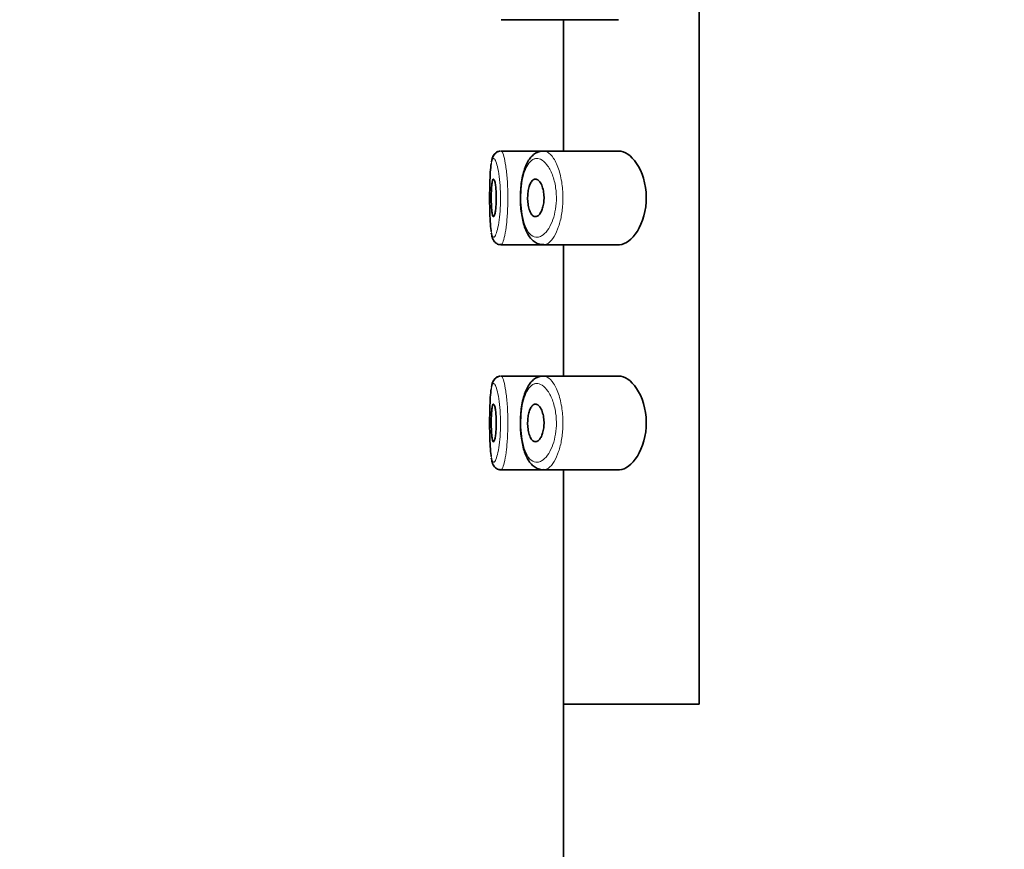
# Model space of a CAD drawing. Units: millimetres. Extents: x 0 to 1478, y 0 to 1758.
# Drawn here: x 177 to 204, y 1390 to 1412 of the extents above; entities that cross this region are included whole.
import ezdxf
from ezdxf import colors
from ezdxf.entities.mleader import LeaderData, LeaderLine
from ezdxf.math import Vec2, Vec3

# ---------------------------------------------------------------- set-up
doc = ezdxf.new("R2010")
doc.units = ezdxf.units.MM
doc.layers.add('DV7_Défaut', color=7, linetype='Continuous')
doc.layers.add('Défaut', color=7, linetype='Continuous')

# ---------------------------------------------------------------- blocks, each defined once
blk = doc.blocks.new('_DOT')
at = {"color": 0}
blk.add_line((0, 0), (-1, 0), dxfattribs=at)
at = {"color": 0, "const_width": 0.333}
blk.add_lwpolyline([(-0.1665, 0, 1), (0.1665, 0, 1)], format="xyb", close=True, dxfattribs=at)
blk = doc.blocks.new('SE6')
at = {"layer": 'DV7_Défaut', "color": 7, "linetype": 'Continuous', "lineweight": 35}
for p, q in [((195.593, 1463.24), (195.593, 1394.24)), ((195.593, 1394.24), (195.593, 1463.24)), ((190.311, 1412.49), (191.446, 1412.49)), ((191.446, 1412.49), (193.443, 1412.49)), ((191.974, 1412.49), (191.974, 1408.99)), ((191.445, 1408.99), (190.31, 1408.99)), ((191.388, 1408.985), (191.313, 1408.969)), ((193.441, 1408.99), (191.445, 1408.99)), ((190.311, 1406.49), (191.446, 1406.49)), ((191.446, 1406.49), (193.443, 1406.49)), ((191.974, 1406.49), (191.974, 1402.99)), ((191.445, 1402.99), (190.31, 1402.99)), ((191.388, 1402.985), (191.313, 1402.969)), ((193.441, 1402.99), (191.445, 1402.99)), ((190.311, 1400.49), (191.446, 1400.49)), ((191.446, 1400.49), (193.443, 1400.49)), ((191.974, 1400.49), (191.974, 1394.24)), ((195.593, 1394.24), (191.974, 1394.24)), ((195.593, 1394.24), (191.974, 1394.24)), ((191.974, 1394.24), (191.974, 1291.744))]:
    blk.add_line(p, q, dxfattribs=at)
for centre, radius, start, end in [((190.515, 1408.645), 0.463, 149.6985, 173.3812), ((190.303, 1408.77), 0.217, 91.3544, 150.0525), ((190.515, 1402.645), 0.463, 149.6985, 173.3812), ((190.303, 1402.77), 0.217, 91.3544, 150.0525)]:
    blk.add_arc(centre, radius, start, end, dxfattribs=at)
for points, knots in [([(190.296, 1408.986), (190.276, 1408.985), (190.232, 1408.983), (190.167, 1408.943), (190.12, 1408.891), (190.09, 1408.835), (190.072, 1408.784), (190.064, 1408.746), (190.061, 1408.73)], [0, 0, 0, 0, 0.112473, 0.286074, 0.4476, 0.62414, 0.859123, 1, 1, 1, 1]), ([(191.313, 1408.969), (191.282, 1408.956), (191.22, 1408.929), (191.126, 1408.853), (191.039, 1408.742), (190.966, 1408.598), (190.906, 1408.424), (190.863, 1408.227), (190.836, 1408.019), (190.825, 1407.806), (190.827, 1407.593), (190.844, 1407.386), (190.876, 1407.188), (190.922, 1407.005), (190.985, 1406.838), (191.065, 1406.7), (191.162, 1406.594), (191.269, 1406.525), (191.37, 1406.491), (191.426, 1406.494), (191.447, 1406.495)], [0, 0, 0, 0, 0.038026, 0.090709, 0.147291, 0.208725, 0.272877, 0.33545, 0.395139, 0.453979, 0.511798, 0.569959, 0.628228, 0.688422, 0.749967, 0.815677, 0.872898, 0.92534, 0.975764, 1, 1, 1, 1]), ([(193.441, 1406.49), (193.45, 1406.49), (193.458, 1406.491), (193.628, 1406.503), (193.804, 1406.63), (194.084, 1407.075), (194.188, 1407.412), (194.179, 1408.114), (194.069, 1408.444), (193.779, 1408.875), (193.604, 1408.99), (193.441, 1408.99)], [0, 0, 0, 0, 0.012658, 0.012658, 0.259493, 0.259493, 0.506329, 0.506329, 0.753164, 0.753164, 1, 1, 1, 1]), ([(190.051, 1408.661), (190.05, 1408.656), (190.049, 1408.651), (190.048, 1408.646), (190.038, 1408.588), (190.03, 1408.512), (190.024, 1408.423), (190.017, 1408.335), (190.013, 1408.231), (190.01, 1408.122), (190.007, 1408.013), (190.005, 1407.895), (190.005, 1407.777), (190.005, 1407.66), (190.006, 1407.54), (190.008, 1407.429), (190.011, 1407.316), (190.014, 1407.209), (190.02, 1407.115), (190.026, 1407.02), (190.033, 1406.936), (190.042, 1406.87), (190.044, 1406.862), (190.045, 1406.854), (190.046, 1406.847)], [0, 0, 0, 0, 0.014248, 0.014248, 0.014248, 0.174151, 0.174151, 0.174151, 0.33519, 0.33519, 0.33519, 0.495756, 0.495756, 0.495756, 0.656291, 0.656291, 0.656291, 0.817459, 0.817459, 0.817459, 0.980132, 0.980132, 0.980132, 1, 1, 1, 1]), ([(190.108, 1408.24), (190.116, 1408.24), (190.124, 1408.231), (190.131, 1408.212), (190.139, 1408.193), (190.147, 1408.165), (190.154, 1408.129), (190.161, 1408.093), (190.167, 1408.05), (190.172, 1408.001), (190.176, 1407.953), (190.18, 1407.9), (190.182, 1407.845), (190.184, 1407.79), (190.184, 1407.733), (190.183, 1407.678), (190.182, 1407.623), (190.179, 1407.569), (190.175, 1407.52), (190.171, 1407.47), (190.166, 1407.424), (190.16, 1407.385), (190.153, 1407.346), (190.146, 1407.313), (190.139, 1407.289), (190.131, 1407.265), (190.123, 1407.249), (190.115, 1407.243), (190.107, 1407.237), (190.1, 1407.241), (190.093, 1407.254), (190.086, 1407.267), (190.079, 1407.29), (190.074, 1407.321), (190.068, 1407.351), (190.064, 1407.391), (190.06, 1407.435), (190.056, 1407.48), (190.054, 1407.53), (190.052, 1407.584), (190.05, 1407.637), (190.049, 1407.694), (190.049, 1407.749), (190.049, 1407.805), (190.05, 1407.861), (190.052, 1407.914), (190.054, 1407.966), (190.057, 1408.015), (190.061, 1408.058), (190.065, 1408.101), (190.07, 1408.139), (190.075, 1408.168), (190.081, 1408.197), (190.087, 1408.218), (190.094, 1408.229), (190.099, 1408.237), (190.103, 1408.24), (190.108, 1408.24)], [0, 0, 0, 0, 0.05445, 0.05445, 0.05445, 0.108906, 0.108906, 0.108906, 0.16325, 0.16325, 0.16325, 0.217041, 0.217041, 0.217041, 0.270141, 0.270141, 0.270141, 0.322866, 0.322866, 0.322866, 0.375778, 0.375778, 0.375778, 0.429304, 0.429304, 0.429304, 0.483472, 0.483472, 0.483472, 0.537947, 0.537947, 0.537947, 0.592305, 0.592305, 0.592305, 0.646293, 0.646293, 0.646293, 0.699896, 0.699896, 0.699896, 0.753228, 0.753228, 0.753228, 0.806432, 0.806432, 0.806432, 0.859636, 0.859636, 0.859636, 0.912968, 0.912968, 0.912968, 0.966568, 0.966568, 0.966568, 1, 1, 1, 1]), ([(191.226, 1408.24), (191.253, 1408.24), (191.28, 1408.229), (191.306, 1408.207), (191.331, 1408.186), (191.356, 1408.153), (191.378, 1408.111), (191.399, 1408.07), (191.417, 1408.02), (191.43, 1407.965), (191.442, 1407.915), (191.45, 1407.859), (191.454, 1407.802), (191.457, 1407.75), (191.456, 1407.696), (191.451, 1407.645), (191.447, 1407.596), (191.438, 1407.548), (191.427, 1407.504), (191.416, 1407.459), (191.401, 1407.418), (191.384, 1407.383), (191.366, 1407.345), (191.345, 1407.314), (191.324, 1407.291), (191.3, 1407.266), (191.275, 1407.25), (191.25, 1407.243), (191.224, 1407.237), (191.197, 1407.241), (191.172, 1407.257), (191.146, 1407.272), (191.122, 1407.3), (191.101, 1407.337), (191.082, 1407.372), (191.064, 1407.417), (191.051, 1407.468), (191.038, 1407.516), (191.029, 1407.57), (191.024, 1407.626), (191.019, 1407.679), (191.018, 1407.734), (191.02, 1407.788), (191.022, 1407.84), (191.027, 1407.891), (191.035, 1407.939), (191.043, 1407.987), (191.055, 1408.031), (191.068, 1408.07), (191.082, 1408.11), (191.099, 1408.144), (191.118, 1408.171), (191.138, 1408.199), (191.16, 1408.219), (191.183, 1408.23), (191.197, 1408.237), (191.212, 1408.24), (191.226, 1408.24)], [0, 0, 0, 0, 0.060716, 0.060716, 0.060716, 0.121568, 0.121568, 0.121568, 0.179922, 0.179922, 0.179922, 0.232679, 0.232679, 0.232679, 0.280567, 0.280567, 0.280567, 0.326857, 0.326857, 0.326857, 0.374918, 0.374918, 0.374918, 0.427078, 0.427078, 0.427078, 0.484114, 0.484114, 0.484114, 0.54468, 0.54468, 0.54468, 0.605515, 0.605515, 0.605515, 0.66322, 0.66322, 0.66322, 0.716362, 0.716362, 0.716362, 0.765816, 0.765816, 0.765816, 0.813612, 0.813612, 0.813612, 0.861897, 0.861897, 0.861897, 0.912499, 0.912499, 0.912499, 0.966706, 0.966706, 0.966706, 1, 1, 1, 1]), ([(190.048, 1406.812), (190.056, 1406.768), (190.068, 1406.707), (190.096, 1406.632), (190.134, 1406.57), (190.194, 1406.518), (190.263, 1406.489), (190.301, 1406.494), (190.312, 1406.495)], [0, 0, 0, 0, 0.313398, 0.501872, 0.656285, 0.800573, 0.946794, 1, 1, 1, 1]), ([(190.296, 1402.986), (190.276, 1402.985), (190.232, 1402.983), (190.167, 1402.943), (190.12, 1402.891), (190.09, 1402.835), (190.072, 1402.784), (190.064, 1402.746), (190.061, 1402.73)], [0, 0, 0, 0, 0.112473, 0.286074, 0.4476, 0.62414, 0.859123, 1, 1, 1, 1]), ([(191.313, 1402.969), (191.282, 1402.956), (191.22, 1402.929), (191.126, 1402.853), (191.039, 1402.742), (190.966, 1402.598), (190.906, 1402.424), (190.863, 1402.227), (190.836, 1402.019), (190.825, 1401.806), (190.827, 1401.593), (190.844, 1401.386), (190.876, 1401.188), (190.922, 1401.005), (190.985, 1400.838), (191.065, 1400.7), (191.162, 1400.594), (191.269, 1400.525), (191.37, 1400.491), (191.426, 1400.494), (191.447, 1400.495)], [0, 0, 0, 0, 0.038026, 0.090709, 0.147291, 0.208725, 0.272877, 0.33545, 0.395139, 0.453979, 0.511798, 0.569959, 0.628228, 0.688422, 0.749967, 0.815677, 0.872898, 0.92534, 0.975764, 1, 1, 1, 1]), ([(193.441, 1400.49), (193.45, 1400.49), (193.458, 1400.491), (193.628, 1400.503), (193.804, 1400.63), (194.084, 1401.075), (194.188, 1401.412), (194.179, 1402.114), (194.069, 1402.444), (193.779, 1402.875), (193.604, 1402.99), (193.441, 1402.99)], [0, 0, 0, 0, 0.012658, 0.012658, 0.259493, 0.259493, 0.506329, 0.506329, 0.753164, 0.753164, 1, 1, 1, 1]), ([(190.051, 1402.661), (190.05, 1402.656), (190.049, 1402.651), (190.048, 1402.646), (190.038, 1402.588), (190.03, 1402.512), (190.024, 1402.423), (190.017, 1402.335), (190.013, 1402.231), (190.01, 1402.122), (190.007, 1402.013), (190.005, 1401.895), (190.005, 1401.777), (190.005, 1401.66), (190.006, 1401.54), (190.008, 1401.429), (190.011, 1401.316), (190.014, 1401.209), (190.02, 1401.115), (190.026, 1401.02), (190.033, 1400.936), (190.042, 1400.87), (190.044, 1400.862), (190.045, 1400.854), (190.046, 1400.847)], [0, 0, 0, 0, 0.014248, 0.014248, 0.014248, 0.174151, 0.174151, 0.174151, 0.33519, 0.33519, 0.33519, 0.495756, 0.495756, 0.495756, 0.656291, 0.656291, 0.656291, 0.817459, 0.817459, 0.817459, 0.980132, 0.980132, 0.980132, 1, 1, 1, 1]), ([(190.108, 1402.24), (190.116, 1402.24), (190.124, 1402.231), (190.131, 1402.212), (190.139, 1402.193), (190.147, 1402.165), (190.154, 1402.129), (190.161, 1402.093), (190.167, 1402.05), (190.172, 1402.001), (190.176, 1401.953), (190.18, 1401.9), (190.182, 1401.845), (190.184, 1401.79), (190.184, 1401.733), (190.183, 1401.678), (190.182, 1401.623), (190.179, 1401.569), (190.175, 1401.52), (190.171, 1401.47), (190.166, 1401.424), (190.16, 1401.385), (190.153, 1401.346), (190.146, 1401.313), (190.139, 1401.289), (190.131, 1401.265), (190.123, 1401.249), (190.115, 1401.243), (190.107, 1401.237), (190.1, 1401.241), (190.093, 1401.254), (190.086, 1401.267), (190.079, 1401.29), (190.074, 1401.321), (190.068, 1401.351), (190.064, 1401.391), (190.06, 1401.435), (190.056, 1401.48), (190.054, 1401.53), (190.052, 1401.584), (190.05, 1401.637), (190.049, 1401.694), (190.049, 1401.749), (190.049, 1401.805), (190.05, 1401.861), (190.052, 1401.914), (190.054, 1401.966), (190.057, 1402.015), (190.061, 1402.058), (190.065, 1402.101), (190.07, 1402.139), (190.075, 1402.168), (190.081, 1402.197), (190.087, 1402.218), (190.094, 1402.229), (190.099, 1402.237), (190.103, 1402.24), (190.108, 1402.24)], [0, 0, 0, 0, 0.05445, 0.05445, 0.05445, 0.108906, 0.108906, 0.108906, 0.16325, 0.16325, 0.16325, 0.217041, 0.217041, 0.217041, 0.270141, 0.270141, 0.270141, 0.322866, 0.322866, 0.322866, 0.375778, 0.375778, 0.375778, 0.429304, 0.429304, 0.429304, 0.483472, 0.483472, 0.483472, 0.537947, 0.537947, 0.537947, 0.592305, 0.592305, 0.592305, 0.646293, 0.646293, 0.646293, 0.699896, 0.699896, 0.699896, 0.753228, 0.753228, 0.753228, 0.806432, 0.806432, 0.806432, 0.859636, 0.859636, 0.859636, 0.912968, 0.912968, 0.912968, 0.966568, 0.966568, 0.966568, 1, 1, 1, 1]), ([(191.226, 1402.24), (191.253, 1402.24), (191.28, 1402.229), (191.306, 1402.207), (191.331, 1402.186), (191.356, 1402.153), (191.378, 1402.111), (191.399, 1402.07), (191.417, 1402.02), (191.43, 1401.965), (191.442, 1401.915), (191.45, 1401.859), (191.454, 1401.802), (191.457, 1401.75), (191.456, 1401.696), (191.451, 1401.645), (191.447, 1401.596), (191.438, 1401.548), (191.427, 1401.504), (191.416, 1401.459), (191.401, 1401.418), (191.384, 1401.383), (191.366, 1401.345), (191.345, 1401.314), (191.324, 1401.291), (191.3, 1401.266), (191.275, 1401.25), (191.25, 1401.243), (191.224, 1401.237), (191.197, 1401.241), (191.172, 1401.257), (191.146, 1401.272), (191.122, 1401.3), (191.101, 1401.337), (191.082, 1401.372), (191.064, 1401.417), (191.051, 1401.468), (191.038, 1401.516), (191.029, 1401.57), (191.024, 1401.626), (191.019, 1401.679), (191.018, 1401.734), (191.02, 1401.788), (191.022, 1401.84), (191.027, 1401.891), (191.035, 1401.939), (191.043, 1401.987), (191.055, 1402.031), (191.068, 1402.07), (191.082, 1402.11), (191.099, 1402.144), (191.118, 1402.171), (191.138, 1402.199), (191.16, 1402.219), (191.183, 1402.23), (191.197, 1402.237), (191.212, 1402.24), (191.226, 1402.24)], [0, 0, 0, 0, 0.060716, 0.060716, 0.060716, 0.121568, 0.121568, 0.121568, 0.179922, 0.179922, 0.179922, 0.232679, 0.232679, 0.232679, 0.280567, 0.280567, 0.280567, 0.326857, 0.326857, 0.326857, 0.374918, 0.374918, 0.374918, 0.427078, 0.427078, 0.427078, 0.484114, 0.484114, 0.484114, 0.54468, 0.54468, 0.54468, 0.605515, 0.605515, 0.605515, 0.66322, 0.66322, 0.66322, 0.716362, 0.716362, 0.716362, 0.765816, 0.765816, 0.765816, 0.813612, 0.813612, 0.813612, 0.861897, 0.861897, 0.861897, 0.912499, 0.912499, 0.912499, 0.966706, 0.966706, 0.966706, 1, 1, 1, 1]), ([(190.048, 1400.812), (190.056, 1400.768), (190.068, 1400.707), (190.096, 1400.632), (190.134, 1400.57), (190.194, 1400.518), (190.263, 1400.489), (190.301, 1400.494), (190.312, 1400.495)], [0, 0, 0, 0, 0.313398, 0.501872, 0.656285, 0.800573, 0.946794, 1, 1, 1, 1])]:
    blk.add_open_spline(points, degree=3, knots=knots, dxfattribs=at)
at = {"layer": 'DV7_Défaut', "color": 7, "linetype": 'Continuous', "lineweight": 18}
for points, knots in [([(190.31, 1408.99), (190.317, 1408.99), (190.324, 1408.986), (190.331, 1408.977), (190.348, 1408.957), (190.367, 1408.912), (190.385, 1408.847), (190.403, 1408.781), (190.42, 1408.693), (190.436, 1408.589), (190.451, 1408.485), (190.465, 1408.362), (190.474, 1408.232), (190.484, 1408.103), (190.49, 1407.963), (190.491, 1407.824), (190.493, 1407.686), (190.49, 1407.545), (190.484, 1407.413), (190.478, 1407.281), (190.468, 1407.153), (190.455, 1407.04), (190.442, 1406.926), (190.426, 1406.824), (190.41, 1406.741), (190.393, 1406.657), (190.374, 1406.591), (190.357, 1406.549), (190.345, 1406.521), (190.333, 1406.503), (190.322, 1406.495), (190.318, 1406.492), (190.314, 1406.491), (190.31, 1406.491)], [0, 0, 0, 0, 0.045993, 0.045993, 0.045993, 0.154276, 0.154276, 0.154276, 0.263407, 0.263407, 0.263407, 0.372301, 0.372301, 0.372301, 0.479537, 0.479537, 0.479537, 0.584839, 0.584839, 0.584839, 0.689554, 0.689554, 0.689554, 0.795471, 0.795471, 0.795471, 0.903346, 0.903346, 0.903346, 0.974292, 0.974292, 0.974292, 1, 1, 1, 1]), ([(191.445, 1408.99), (191.477, 1408.99), (191.509, 1408.982), (191.541, 1408.965), (191.599, 1408.934), (191.657, 1408.875), (191.711, 1408.792), (191.765, 1408.709), (191.816, 1408.598), (191.856, 1408.469), (191.894, 1408.349), (191.924, 1408.21), (191.942, 1408.063), (191.957, 1407.934), (191.964, 1407.796), (191.96, 1407.661), (191.956, 1407.538), (191.944, 1407.414), (191.925, 1407.3), (191.905, 1407.184), (191.878, 1407.076), (191.846, 1406.98), (191.811, 1406.877), (191.77, 1406.786), (191.727, 1406.714), (191.678, 1406.634), (191.625, 1406.573), (191.573, 1406.536), (191.536, 1406.51), (191.498, 1406.495), (191.462, 1406.491), (191.457, 1406.491), (191.452, 1406.491), (191.446, 1406.49)], [0, 0, 0, 0, 0.06609, 0.06609, 0.06609, 0.186631, 0.186631, 0.186631, 0.307987, 0.307987, 0.307987, 0.420936, 0.420936, 0.420936, 0.520578, 0.520578, 0.520578, 0.611943, 0.611943, 0.611943, 0.703814, 0.703814, 0.703814, 0.802991, 0.802991, 0.802991, 0.912818, 0.912818, 0.912818, 0.989022, 0.989022, 0.989022, 1, 1, 1, 1]), ([(190.046, 1406.847), (190.055, 1406.792), (190.066, 1406.75), (190.078, 1406.724), (190.091, 1406.695), (190.107, 1406.684), (190.124, 1406.694), (190.135, 1406.701), (190.147, 1406.716), (190.159, 1406.739), (190.177, 1406.775), (190.196, 1406.83), (190.213, 1406.901), (190.23, 1406.97), (190.246, 1407.056), (190.259, 1407.152), (190.272, 1407.247), (190.282, 1407.354), (190.288, 1407.465), (190.295, 1407.576), (190.297, 1407.695), (190.296, 1407.81), (190.294, 1407.928), (190.288, 1408.046), (190.278, 1408.153), (190.268, 1408.263), (190.255, 1408.366), (190.239, 1408.453), (190.224, 1408.541), (190.206, 1408.615), (190.188, 1408.67), (190.169, 1408.725), (190.151, 1408.762), (190.133, 1408.779), (190.125, 1408.788), (190.116, 1408.791), (190.109, 1408.79)], [0, 0, 0, 0, 0.080489, 0.080489, 0.080489, 0.172188, 0.172188, 0.172188, 0.232493, 0.232493, 0.232493, 0.323978, 0.323978, 0.323978, 0.413372, 0.413372, 0.413372, 0.501279, 0.501279, 0.501279, 0.589401, 0.589401, 0.589401, 0.679222, 0.679222, 0.679222, 0.770844, 0.770844, 0.770844, 0.86318, 0.86318, 0.86318, 0.955146, 0.955146, 0.955146, 1, 1, 1, 1]), ([(190.109, 1408.79), (190.1, 1408.789), (190.093, 1408.783), (190.085, 1408.771), (190.072, 1408.751), (190.061, 1408.713), (190.051, 1408.661)], [0, 0, 0, 0, 0.353458, 0.353458, 0.353458, 1, 1, 1, 1]), ([(191.231, 1408.788), (191.219, 1408.786), (191.206, 1408.783), (191.194, 1408.779), (191.142, 1408.762), (191.092, 1408.723), (191.048, 1408.664), (191.011, 1408.614), (190.978, 1408.55), (190.949, 1408.474), (190.92, 1408.396), (190.895, 1408.305), (190.877, 1408.205), (190.86, 1408.107), (190.847, 1407.999), (190.842, 1407.889), (190.836, 1407.778), (190.837, 1407.661), (190.844, 1407.55), (190.852, 1407.433), (190.867, 1407.319), (190.889, 1407.218), (190.912, 1407.108), (190.944, 1407.01), (190.981, 1406.932), (191.02, 1406.848), (191.067, 1406.785), (191.117, 1406.744), (191.168, 1406.704), (191.223, 1406.687), (191.279, 1406.691), (191.316, 1406.694), (191.354, 1406.707), (191.392, 1406.729), (191.445, 1406.76), (191.498, 1406.81), (191.548, 1406.878), (191.592, 1406.939), (191.633, 1407.014), (191.669, 1407.102), (191.701, 1407.181), (191.729, 1407.273), (191.748, 1407.37), (191.768, 1407.466), (191.78, 1407.57), (191.784, 1407.674), (191.788, 1407.787), (191.782, 1407.903), (191.766, 1408.012), (191.748, 1408.135), (191.717, 1408.253), (191.679, 1408.353), (191.638, 1408.462), (191.586, 1408.554), (191.532, 1408.624), (191.477, 1408.694), (191.418, 1408.743), (191.359, 1408.769), (191.316, 1408.788), (191.273, 1408.794), (191.231, 1408.788)], [0, 0, 0, 0, 0.013251, 0.013251, 0.013251, 0.070711, 0.070711, 0.070711, 0.118518, 0.118518, 0.118518, 0.167246, 0.167246, 0.167246, 0.215231, 0.215231, 0.215231, 0.264122, 0.264122, 0.264122, 0.315761, 0.315761, 0.315761, 0.371739, 0.371739, 0.371739, 0.431405, 0.431405, 0.431405, 0.491009, 0.491009, 0.491009, 0.529995, 0.529995, 0.529995, 0.585981, 0.585981, 0.585981, 0.636056, 0.636056, 0.636056, 0.681871, 0.681871, 0.681871, 0.726981, 0.726981, 0.726981, 0.776094, 0.776094, 0.776094, 0.832297, 0.832297, 0.832297, 0.893589, 0.893589, 0.893589, 0.955112, 0.955112, 0.955112, 1, 1, 1, 1]), ([(190.31, 1402.99), (190.317, 1402.99), (190.324, 1402.986), (190.331, 1402.977), (190.348, 1402.957), (190.367, 1402.912), (190.385, 1402.847), (190.403, 1402.781), (190.42, 1402.693), (190.436, 1402.589), (190.451, 1402.485), (190.465, 1402.362), (190.474, 1402.232), (190.484, 1402.103), (190.49, 1401.963), (190.491, 1401.824), (190.493, 1401.686), (190.49, 1401.545), (190.484, 1401.413), (190.478, 1401.281), (190.468, 1401.153), (190.455, 1401.04), (190.442, 1400.926), (190.426, 1400.824), (190.41, 1400.741), (190.393, 1400.657), (190.374, 1400.591), (190.357, 1400.549), (190.345, 1400.521), (190.333, 1400.503), (190.322, 1400.495), (190.318, 1400.492), (190.314, 1400.491), (190.31, 1400.491)], [0, 0, 0, 0, 0.045957, 0.045957, 0.045957, 0.154156, 0.154156, 0.154156, 0.263202, 0.263202, 0.263202, 0.372011, 0.372011, 0.372011, 0.479164, 0.479164, 0.479164, 0.584384, 0.584384, 0.584384, 0.689017, 0.689017, 0.689017, 0.794852, 0.794852, 0.794852, 0.902643, 0.902643, 0.902643, 0.973534, 0.973534, 0.973534, 1, 1, 1, 1]), ([(191.445, 1402.99), (191.477, 1402.99), (191.509, 1402.982), (191.541, 1402.965), (191.599, 1402.934), (191.657, 1402.875), (191.711, 1402.792), (191.765, 1402.709), (191.816, 1402.598), (191.856, 1402.469), (191.894, 1402.349), (191.924, 1402.21), (191.942, 1402.063), (191.957, 1401.934), (191.964, 1401.796), (191.96, 1401.661), (191.956, 1401.538), (191.944, 1401.414), (191.925, 1401.3), (191.905, 1401.184), (191.878, 1401.076), (191.846, 1400.98), (191.811, 1400.877), (191.77, 1400.786), (191.727, 1400.714), (191.678, 1400.634), (191.625, 1400.573), (191.573, 1400.536), (191.536, 1400.51), (191.498, 1400.495), (191.462, 1400.491), (191.457, 1400.491), (191.452, 1400.491), (191.446, 1400.49)], [0, 0, 0, 0, 0.06609, 0.06609, 0.06609, 0.186631, 0.186631, 0.186631, 0.307987, 0.307987, 0.307987, 0.420936, 0.420936, 0.420936, 0.520578, 0.520578, 0.520578, 0.611943, 0.611943, 0.611943, 0.703814, 0.703814, 0.703814, 0.802991, 0.802991, 0.802991, 0.912818, 0.912818, 0.912818, 0.989022, 0.989022, 0.989022, 1, 1, 1, 1]), ([(190.046, 1400.847), (190.055, 1400.792), (190.066, 1400.75), (190.078, 1400.724), (190.091, 1400.695), (190.107, 1400.684), (190.124, 1400.694), (190.135, 1400.701), (190.147, 1400.716), (190.159, 1400.739), (190.177, 1400.775), (190.196, 1400.83), (190.213, 1400.901), (190.23, 1400.97), (190.246, 1401.056), (190.259, 1401.152), (190.272, 1401.247), (190.282, 1401.354), (190.288, 1401.465), (190.295, 1401.576), (190.297, 1401.695), (190.296, 1401.81), (190.294, 1401.928), (190.288, 1402.046), (190.278, 1402.153), (190.268, 1402.263), (190.255, 1402.366), (190.239, 1402.453), (190.224, 1402.541), (190.206, 1402.615), (190.188, 1402.67), (190.169, 1402.725), (190.151, 1402.762), (190.133, 1402.779), (190.125, 1402.788), (190.116, 1402.791), (190.109, 1402.79)], [0, 0, 0, 0, 0.080489, 0.080489, 0.080489, 0.172188, 0.172188, 0.172188, 0.232493, 0.232493, 0.232493, 0.323978, 0.323978, 0.323978, 0.413372, 0.413372, 0.413372, 0.501279, 0.501279, 0.501279, 0.589401, 0.589401, 0.589401, 0.679222, 0.679222, 0.679222, 0.770844, 0.770844, 0.770844, 0.86318, 0.86318, 0.86318, 0.955146, 0.955146, 0.955146, 1, 1, 1, 1]), ([(190.109, 1402.79), (190.1, 1402.789), (190.093, 1402.783), (190.085, 1402.771), (190.072, 1402.751), (190.061, 1402.713), (190.051, 1402.661)], [0, 0, 0, 0, 0.353458, 0.353458, 0.353458, 1, 1, 1, 1]), ([(191.231, 1402.788), (191.219, 1402.786), (191.206, 1402.783), (191.194, 1402.779), (191.142, 1402.762), (191.092, 1402.723), (191.048, 1402.664), (191.011, 1402.614), (190.978, 1402.55), (190.949, 1402.474), (190.92, 1402.396), (190.895, 1402.305), (190.877, 1402.205), (190.86, 1402.107), (190.847, 1401.999), (190.842, 1401.889), (190.836, 1401.778), (190.837, 1401.661), (190.844, 1401.55), (190.852, 1401.433), (190.867, 1401.319), (190.889, 1401.218), (190.912, 1401.108), (190.944, 1401.01), (190.981, 1400.932), (191.02, 1400.848), (191.067, 1400.785), (191.117, 1400.744), (191.168, 1400.704), (191.223, 1400.687), (191.279, 1400.691), (191.316, 1400.694), (191.354, 1400.707), (191.392, 1400.729), (191.445, 1400.76), (191.498, 1400.81), (191.548, 1400.878), (191.592, 1400.939), (191.633, 1401.014), (191.669, 1401.102), (191.701, 1401.181), (191.729, 1401.273), (191.748, 1401.37), (191.768, 1401.466), (191.78, 1401.57), (191.784, 1401.674), (191.788, 1401.787), (191.782, 1401.903), (191.766, 1402.012), (191.748, 1402.135), (191.717, 1402.253), (191.679, 1402.353), (191.638, 1402.462), (191.586, 1402.554), (191.532, 1402.624), (191.477, 1402.694), (191.418, 1402.743), (191.359, 1402.769), (191.316, 1402.788), (191.273, 1402.794), (191.231, 1402.788)], [0, 0, 0, 0, 0.013251, 0.013251, 0.013251, 0.070711, 0.070711, 0.070711, 0.118518, 0.118518, 0.118518, 0.167246, 0.167246, 0.167246, 0.215231, 0.215231, 0.215231, 0.264122, 0.264122, 0.264122, 0.315761, 0.315761, 0.315761, 0.371739, 0.371739, 0.371739, 0.431405, 0.431405, 0.431405, 0.491009, 0.491009, 0.491009, 0.529995, 0.529995, 0.529995, 0.585981, 0.585981, 0.585981, 0.636056, 0.636056, 0.636056, 0.681871, 0.681871, 0.681871, 0.726981, 0.726981, 0.726981, 0.776094, 0.776094, 0.776094, 0.832297, 0.832297, 0.832297, 0.893589, 0.893589, 0.893589, 0.955112, 0.955112, 0.955112, 1, 1, 1, 1])]:
    blk.add_open_spline(points, degree=3, knots=knots, dxfattribs=at)
at = {"layer": 'DV7_Défaut', "color": 7, "linetype": 'Continuous', "lineweight": 35}
for points in [[(191.414, 1408.988), (191.425, 1408.99), (191.435, 1408.99), (191.445, 1408.99)], [(191.414, 1402.988), (191.425, 1402.99), (191.435, 1402.99), (191.445, 1402.99)]]:
    blk.add_open_spline(points, degree=3, dxfattribs=at)

msp = doc.modelspace()

# ---------------------------------------------------------------- block references
at = {"layer": 'Défaut'}
msp.add_blockref('SE6', (0, 0), dxfattribs=at)

# ---------------------------------------------------------------- leaders
at = {"layer": 'Défaut', "color": 7, "linetype": 'Continuous', "lineweight": 18}
ml = msp.add_multileader_mtext('Standard', dxfattribs=at)
ml.set_content('{\\pxsm0.9;\\fSolid Edge ISO|b1||i0||c0|p34;\\W1.;18/09/2019\\P}', color=256)
ml.set_leader_properties()
ml.set_arrow_properties(name='DOT')
ml.build(insert=Vec2(0, 0))
ml.multileader.update_dxf_attribs({"leader_type": 0, "dogleg_length": 0, "arrow_head_size": 12})
ctx = ml.context
ctx.base_point, ctx.char_height, ctx.arrow_head_size, ctx.landing_gap_size = Vec3(1390.407, 1750.708), 12, 12, 4.2
notes = []
notes.append((ctx, [(0, (0, 0, 0), (0, 0), (1, 0), 1, [])]))
ctx.mtext.insert = Vec3(1392.407, 1756.828)
for ctx, leaders in notes:
    for number, flags, end, landing, length, lines in leaders:
        leader = LeaderData()
        leader.index, (leader.has_last_leader_line, leader.has_dogleg_vector, leader.attachment_direction) = number, flags
        leader.last_leader_point, leader.dogleg_vector, leader.dogleg_length = Vec3(end), Vec3(landing), length
        for number, points, colour, breaks in lines:
            line = LeaderLine()
            line.index, line.vertices, line.color, line.breaks = number, Vec3.list(points), colors.encode_raw_color(colour), breaks
            leader.lines.append(line)
        ctx.leaders.append(leader)

doc.saveas('drawing.dxf')
